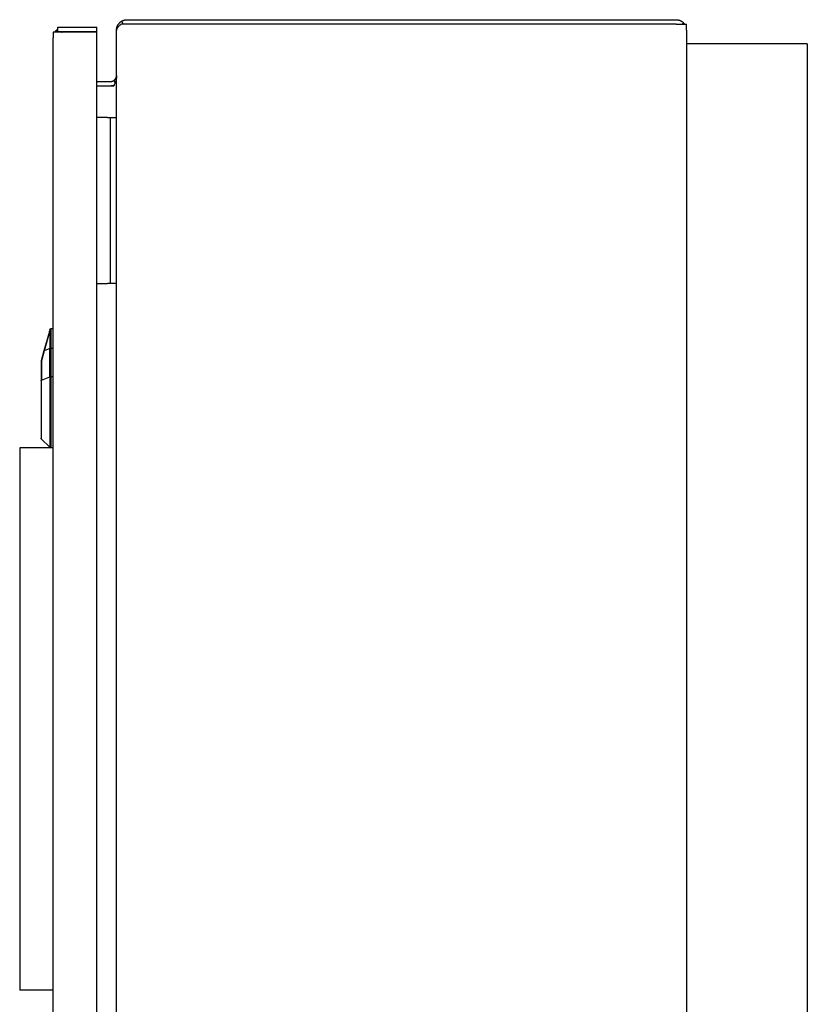
# Model space of a CAD drawing. Units: millimetres. Extents: x -1237 to 1779, y 2272 to 6119.
# Drawn here: x -94 to 167, y 3037 to 3363 of the extents above; entities that cross this region are included whole.
import ezdxf

# ---------------------------------------------------------------- set-up
doc = ezdxf.new("R2010")
doc.units = ezdxf.units.MM
doc.layers.add('Make2D$Visible$Curves$0', color=254, linetype='Continuous', lineweight=0, true_color=0xbebebe)
doc.layers.add('Make2D$Visible$Curves$3DCPCOLOR254', color=7, linetype='Continuous', lineweight=0, true_color=0xd6d6d6)

msp = doc.modelspace()

# ---------------------------------------------------------------- linework, layer by layer
at = {"layer": 'Make2D$Visible$Curves$0', "color": 0, "linetype": 'ByBlock', "lineweight": -2}
for points in [[(-62, 3359.94), (-62, 3360.07), (-61.99, 3360.19), (-61.98, 3360.31), (-61.97, 3360.43), (-61.95, 3360.55), (-61.92, 3360.67), (-61.9, 3360.79), (-61.87, 3360.91), (-61.83, 3361.02), (-61.79, 3361.14), (-61.75, 3361.25), (-61.7, 3361.36), (-61.65, 3361.48), (-61.59, 3361.58), (-61.53, 3361.69), (-61.47, 3361.8), (-61.4, 3361.9), (-61.33, 3362), (-61.26, 3362.1), (-61.18, 3362.19), (-61.1, 3362.28), (-61.02, 3362.37), (-60.93, 3362.46), (-60.85, 3362.54), (-60.75, 3362.62), (-60.66, 3362.7), (-60.56, 3362.77), (-60.46, 3362.84), (-60.36, 3362.91)], [(-60.36, 3361.94), (-60.55, 3361.82), (-60.72, 3361.7), (-60.89, 3361.58), (-61.05, 3361.46), (-61.12, 3361.4), (-61.2, 3361.34), (-61.27, 3361.28), (-61.33, 3361.22), (-61.4, 3361.15), (-61.46, 3361.09), (-61.52, 3361.03), (-61.57, 3360.97), (-61.62, 3360.91), (-61.67, 3360.85), (-61.69, 3360.82), (-61.72, 3360.79), (-61.74, 3360.75), (-61.76, 3360.72), (-61.78, 3360.69), (-61.8, 3360.66), (-61.81, 3360.63), (-61.83, 3360.6), (-61.85, 3360.57), (-61.86, 3360.53), (-61.88, 3360.5), (-61.89, 3360.47), (-61.91, 3360.44), (-61.92, 3360.41), (-61.93, 3360.37), (-61.94, 3360.34), (-61.95, 3360.31), (-61.96, 3360.28), (-61.97, 3360.24), (-61.97, 3360.21), (-61.98, 3360.18), (-61.99, 3360.15), (-61.99, 3360.11), (-61.99, 3360.08), (-62, 3360.04), (-62, 3360.01), (-62, 3359.98), (-62, 3359.94)], [(-60.36, 3362.91), (-60.26, 3362.97), (-60.16, 3363.02), (-60.06, 3363.08), (-59.95, 3363.13), (-59.85, 3363.17), (-59.74, 3363.22), (-59.63, 3363.25), (-59.52, 3363.29), (-59.41, 3363.32), (-59.3, 3363.35), (-59.19, 3363.37), (-59.07, 3363.4), (-58.96, 3363.41), (-58.85, 3363.43), (-58.73, 3363.44), (-58.62, 3363.44), (-58.5, 3363.44)], [(-60.36, 3362.91), (-59.75, 3361.94)], [(-58.5, 3361.94), (-60.36, 3361.94)], [(-58.5, 3363.44), (123.5, 3363.44)], [(123.5, 3361.94), (-58.5, 3361.94)], [(123.5, 3363.44), (123.62, 3363.44), (123.74, 3363.44), (123.86, 3363.43), (123.98, 3363.41), (124.09, 3363.39), (124.21, 3363.37), (124.33, 3363.34), (124.44, 3363.31), (124.56, 3363.28), (124.67, 3363.24), (124.78, 3363.2), (124.89, 3363.15), (125, 3363.1), (125.11, 3363.05), (125.21, 3362.99), (125.32, 3362.93), (125.42, 3362.87), (125.52, 3362.8), (125.61, 3362.73), (125.71, 3362.66), (125.8, 3362.58), (125.89, 3362.5), (125.97, 3362.42)], [(123.5, 3361.94), (127, 3361.94)], [(125.5, 3361.94), (125.97, 3362.42)], [(126.37, 3361.94), (126.31, 3362.03), (126.25, 3362.11), (126.18, 3362.19), (126.12, 3362.27), (126.05, 3362.35), (125.97, 3362.42)], [(127, 3359.94), (127, 3361.94)], [(-79.5, 3359.34), (-83, 3359.34)], [(-83, 3359.34), (-83, 3357.44)], [(-82.44, 3359.34), (-82.37, 3359.44), (-82.3, 3359.54), (-82.23, 3359.63), (-82.15, 3359.73), (-82.07, 3359.81)], [(-82.07, 3359.81), (-82, 3359.89), (-81.92, 3359.97), (-81.84, 3360.04), (-81.76, 3360.12), (-81.68, 3360.19), (-81.59, 3360.25), (-81.5, 3360.32)], [(-82.07, 3359.81), (-81.56, 3359.34)], [(-81.5, 3359.44), (-81.5, 3360.94)], [(-81.5, 3360.94), (-68.5, 3360.94)], [(-68.5, 3359.44), (-81.5, 3359.44)], [(-80.12, 3359.34), (-80.06, 3359.36), (-80, 3359.38), (-79.93, 3359.4), (-79.86, 3359.41), (-79.8, 3359.42), (-79.73, 3359.43), (-79.67, 3359.44), (-79.6, 3359.44), (-79.53, 3359.44)], [(-68.5, 3359.34), (-79.5, 3359.34)], [(-68.5, 3359.44), (-68.5, 3360.94)], [(-68.5, 2767.54), (-68.5, 3359.34)], [(-62, 2766.94), (-62, 3359.94)], [(127, 3359.94), (127, 2766.94)], [(-83, 2769.44), (-83, 3357.44)], [(-68.5, 3342.94), (-64, 3342.94)], [(-64, 3342.94), (-63.93, 3342.94), (-63.87, 3342.95), (-63.8, 3342.95), (-63.74, 3342.96), (-63.67, 3342.97), (-63.61, 3342.98), (-63.54, 3343), (-63.48, 3343.01), (-63.42, 3343.03), (-63.35, 3343.05), (-63.29, 3343.07), (-63.23, 3343.1), (-63.17, 3343.12), (-63.11, 3343.15), (-63.05, 3343.18), (-62.99, 3343.21), (-62.94, 3343.25)], [(-62, 3344.94), (-62, 3344.72), (-62.01, 3344.5), (-62.03, 3344.27), (-62.04, 3344.16), (-62.06, 3344.05), (-62.07, 3343.94), (-62.09, 3343.83), (-62.11, 3343.72), (-62.13, 3343.61), (-62.18, 3343.4), (-62.24, 3343.18), (-62.3, 3342.96), (-62.37, 3342.74), (-62.45, 3342.53), (-62.54, 3342.31), (-62.63, 3342.09), (-62.73, 3341.88), (-62.83, 3341.66), (-62.94, 3341.44)], [(-62.94, 3343.25), (-62.88, 3343.29), (-62.82, 3343.33), (-62.77, 3343.37), (-62.71, 3343.41), (-62.66, 3343.46), (-62.61, 3343.51), (-62.56, 3343.56), (-62.51, 3343.61), (-62.47, 3343.66), (-62.42, 3343.71), (-62.38, 3343.77), (-62.34, 3343.83), (-62.3, 3343.88), (-62.27, 3343.94), (-62.23, 3344.01), (-62.2, 3344.07), (-62.17, 3344.13), (-62.15, 3344.19), (-62.12, 3344.26), (-62.1, 3344.33), (-62.08, 3344.39), (-62.06, 3344.46), (-62.04, 3344.53), (-62.03, 3344.6), (-62.02, 3344.67), (-62.01, 3344.73), (-62, 3344.8), (-62, 3344.87), (-62, 3344.94)], [(-62.94, 3343.25), (-62.46, 3342.49)], [(-64, 3341.44), (-68.5, 3341.44)], [(-62.94, 3341.44), (-64, 3341.44)], [(-62.84, 3341.64), (-62.95, 3341.61), (-63.05, 3341.57), (-63.16, 3341.54), (-63.27, 3341.52), (-63.39, 3341.5), (-63.5, 3341.48), (-63.61, 3341.47), (-63.72, 3341.45), (-63.83, 3341.45), (-63.95, 3341.44)], [(-65, 3330.94), (-68.5, 3330.94)], [(-65, 3330.94), (-64, 3330.94)], [(-64, 3275.94), (-64, 3330.94)], [(-64, 3330.94), (-62, 3330.94)], [(-68.5, 3275.94), (-65, 3275.94)], [(-64, 3275.94), (-65, 3275.94)], [(-62, 3275.94), (-64, 3275.94)]]:
    msp.add_lwpolyline(points, dxfattribs=at)
at = {"layer": 'Make2D$Visible$Curves$0', "color": 9, "linetype": 'ByBlock', "lineweight": -2, "true_color": 0xbababa}
for points in [[(-84.14, 3260.19), (-85.94, 3253.58)], [(-84.1, 3260.59), (-84.27, 3259.99)], [(-84.03, 3260.27), (-84.05, 3260.27), (-84.06, 3260.26), (-84.07, 3260.25), (-84.09, 3260.24), (-84.1, 3260.23), (-84.11, 3260.22), (-84.12, 3260.21), (-84.14, 3260.2), (-84.15, 3260.19), (-84.16, 3260.18), (-84.17, 3260.17), (-84.18, 3260.16), (-84.19, 3260.14), (-84.2, 3260.13), (-84.21, 3260.12), (-84.22, 3260.1), (-84.22, 3260.09), (-84.23, 3260.08), (-84.24, 3260.06), (-84.25, 3260.05), (-84.25, 3260.03), (-84.26, 3260.02), (-84.26, 3260), (-84.27, 3259.99)], [(-84.27, 3259.99), (-84.26, 3260), (-84.26, 3260.02), (-84.25, 3260.03), (-84.25, 3260.04), (-84.24, 3260.06), (-84.24, 3260.07), (-84.23, 3260.08), (-84.22, 3260.09), (-84.21, 3260.1), (-84.21, 3260.12), (-84.2, 3260.13), (-84.19, 3260.14), (-84.18, 3260.15), (-84.17, 3260.16), (-84.16, 3260.17), (-84.15, 3260.18), (-84.14, 3260.19)], [(-83.8, 3260.33), (-83.82, 3260.33), (-83.84, 3260.33), (-83.86, 3260.32), (-83.87, 3260.32), (-83.89, 3260.32), (-83.91, 3260.31), (-83.93, 3260.31), (-83.94, 3260.3), (-83.96, 3260.3), (-83.98, 3260.29), (-83.99, 3260.29), (-84.01, 3260.28), (-84.02, 3260.27), (-84.04, 3260.26), (-84.05, 3260.25), (-84.07, 3260.24), (-84.08, 3260.23), (-84.1, 3260.22), (-84.11, 3260.21), (-84.13, 3260.2), (-84.14, 3260.19)], [(-84.14, 3260.19), (-84.14, 3254.36)], [(-84.1, 3260.59), (-84.09, 3260.61), (-84.09, 3260.62), (-84.08, 3260.64), (-84.08, 3260.66), (-84.07, 3260.67), (-84.06, 3260.69), (-84.05, 3260.7), (-84.04, 3260.72), (-84.04, 3260.73), (-84.03, 3260.74), (-84.02, 3260.76), (-84, 3260.77), (-83.99, 3260.79), (-83.98, 3260.8), (-83.97, 3260.81), (-83.96, 3260.82), (-83.95, 3260.83), (-83.93, 3260.84), (-83.92, 3260.85), (-83.91, 3260.87), (-83.89, 3260.87), (-83.88, 3260.88), (-83.86, 3260.89), (-83.85, 3260.9), (-83.83, 3260.91), (-83.82, 3260.92), (-83.8, 3260.92), (-83.78, 3260.93), (-83.77, 3260.93), (-83.75, 3260.94), (-83.74, 3260.94), (-83.72, 3260.95), (-83.7, 3260.95), (-83.69, 3260.95), (-83.67, 3260.95), (-83.65, 3260.96), (-83.63, 3260.96)], [(-84.03, 3260.27), (-84.02, 3260.28), (-84, 3260.29), (-83.99, 3260.29), (-83.97, 3260.3), (-83.95, 3260.3), (-83.94, 3260.31), (-83.92, 3260.31), (-83.9, 3260.32), (-83.89, 3260.32), (-83.87, 3260.32), (-83.85, 3260.32), (-83.84, 3260.33), (-83.82, 3260.33), (-83.8, 3260.33)], [(-83.63, 3260.96), (-83.8, 3260.33)], [(-83.8, 3260.33), (-83.8, 3254.42)], [(-83.63, 3260.96), (-83, 3260.98)], [(-84.27, 3259.99), (-86.07, 3253.56)], [(-84.27, 3259.99), (-84.27, 3259.99)], [(-84.27, 3259.99), (-84.27, 3259.99)], [(-86.07, 3253.56), (-86.98, 3250.3)], [(-85.94, 3253.58), (-86.85, 3250.32)], [(-85.94, 3253.58), (-85.95, 3253.58), (-85.97, 3253.58), (-85.98, 3253.58), (-85.99, 3253.58), (-86, 3253.58), (-86.01, 3253.58), (-86.02, 3253.58), (-86.02, 3253.58), (-86.03, 3253.58), (-86.03, 3253.58), (-86.03, 3253.58), (-86.04, 3253.58), (-86.04, 3253.58), (-86.04, 3253.58), (-86.04, 3253.58), (-86.05, 3253.58), (-86.05, 3253.58), (-86.05, 3253.58), (-86.05, 3253.58), (-86.05, 3253.58), (-86.05, 3253.58), (-86.05, 3253.57), (-86.06, 3253.57), (-86.06, 3253.57), (-86.06, 3253.57), (-86.06, 3253.57), (-86.06, 3253.57), (-86.06, 3253.57), (-86.06, 3253.57), (-86.06, 3253.57), (-86.06, 3253.57), (-86.06, 3253.57), (-86.06, 3253.57), (-86.06, 3253.57), (-86.06, 3253.57), (-86.06, 3253.57), (-86.06, 3253.57), (-86.06, 3253.57), (-86.06, 3253.57), (-86.06, 3253.57), (-86.06, 3253.57), (-86.06, 3253.57), (-86.06, 3253.57), (-86.07, 3253.57), (-86.07, 3253.57), (-86.07, 3253.57), (-86.07, 3253.57), (-86.07, 3253.57), (-86.07, 3253.56), (-86.07, 3253.56), (-86.07, 3253.56), (-86.07, 3253.56), (-86.07, 3253.56), (-86.07, 3253.56)], [(-84.14, 3254.36), (-85.94, 3253.58)], [(-83.8, 3254.42), (-83.83, 3254.42), (-83.87, 3254.42), (-83.9, 3254.42), (-83.93, 3254.41), (-83.96, 3254.41), (-83.99, 3254.4), (-84.02, 3254.4), (-84.05, 3254.39), (-84.08, 3254.38), (-84.11, 3254.37), (-84.14, 3254.36)], [(-84.14, 3244.99), (-84.14, 3254.36)], [(-83.8, 3254.42), (-83, 3254.44)], [(-83.8, 3254.42), (-83.8, 3245.05)], [(-86.85, 3250.32), (-86.86, 3250.31), (-86.87, 3250.31), (-86.88, 3250.3), (-86.89, 3250.3), (-86.89, 3250.3), (-86.9, 3250.29), (-86.91, 3250.29), (-86.92, 3250.28), (-86.92, 3250.28), (-86.93, 3250.27), (-86.93, 3250.27), (-86.94, 3250.27), (-86.95, 3250.26), (-86.95, 3250.26), (-86.96, 3250.25), (-86.96, 3250.25), (-86.96, 3250.24), (-86.97, 3250.24), (-86.97, 3250.24), (-86.97, 3250.24), (-86.97, 3250.23), (-86.97, 3250.23), (-86.98, 3250.23), (-86.98, 3250.23), (-86.98, 3250.22), (-86.98, 3250.22), (-86.98, 3250.22), (-86.99, 3250.22), (-86.99, 3250.21), (-86.99, 3250.21), (-86.99, 3250.21), (-86.99, 3250.2), (-86.99, 3250.2), (-86.99, 3250.2), (-86.99, 3250.2), (-86.99, 3250.19), (-87, 3250.19), (-87, 3250.19), (-87, 3250.19), (-87, 3250.18), (-87, 3250.18), (-87, 3250.18), (-87, 3250.18), (-87, 3250.17), (-87, 3250.17), (-87, 3250.17), (-87, 3250.17), (-87, 3250.16)], [(-86.98, 3250.3), (-86.98, 3250.3), (-86.98, 3250.3), (-86.98, 3250.3), (-86.98, 3250.3), (-86.98, 3250.3), (-86.98, 3250.3), (-86.98, 3250.3), (-86.98, 3250.3), (-86.98, 3250.3), (-86.98, 3250.3), (-86.98, 3250.3), (-86.98, 3250.3), (-86.98, 3250.3), (-86.98, 3250.3), (-86.98, 3250.3), (-86.98, 3250.3), (-86.98, 3250.3), (-86.98, 3250.3), (-86.98, 3250.31), (-86.98, 3250.31), (-86.98, 3250.31), (-86.98, 3250.31), (-86.97, 3250.31), (-86.97, 3250.31), (-86.97, 3250.31), (-86.97, 3250.31), (-86.97, 3250.31), (-86.97, 3250.31), (-86.97, 3250.31), (-86.97, 3250.31), (-86.97, 3250.31), (-86.97, 3250.31), (-86.97, 3250.31), (-86.97, 3250.31), (-86.97, 3250.31), (-86.96, 3250.31), (-86.96, 3250.31), (-86.96, 3250.31), (-86.96, 3250.31), (-86.96, 3250.31), (-86.96, 3250.31), (-86.95, 3250.31), (-86.95, 3250.32), (-86.94, 3250.32), (-86.94, 3250.32), (-86.94, 3250.32), (-86.93, 3250.32), (-86.93, 3250.32), (-86.92, 3250.32), (-86.9, 3250.32), (-86.89, 3250.32), (-86.88, 3250.32), (-86.87, 3250.32), (-86.85, 3250.32)], [(-86.85, 3250.32), (-86.85, 3243.82)], [(-87, 3250.16), (-87, 3243.66)], [(-87, 3243.66), (-87, 3243.67), (-87, 3243.67), (-87, 3243.67), (-87, 3243.67), (-87, 3243.68), (-87, 3243.68), (-87, 3243.68), (-87, 3243.68), (-87, 3243.69), (-87, 3243.69), (-87, 3243.69), (-86.99, 3243.69), (-86.99, 3243.7), (-86.99, 3243.7), (-86.99, 3243.7), (-86.99, 3243.71), (-86.99, 3243.71), (-86.99, 3243.71), (-86.99, 3243.71), (-86.99, 3243.72), (-86.98, 3243.72), (-86.98, 3243.72), (-86.98, 3243.72), (-86.98, 3243.73), (-86.98, 3243.73), (-86.97, 3243.73), (-86.97, 3243.73), (-86.97, 3243.74), (-86.97, 3243.74), (-86.97, 3243.74), (-86.96, 3243.74), (-86.96, 3243.75), (-86.96, 3243.75), (-86.95, 3243.76), (-86.95, 3243.76), (-86.94, 3243.77), (-86.93, 3243.77), (-86.93, 3243.77), (-86.92, 3243.78), (-86.92, 3243.78), (-86.91, 3243.79), (-86.9, 3243.79), (-86.89, 3243.8), (-86.89, 3243.8), (-86.88, 3243.8), (-86.87, 3243.81), (-86.86, 3243.81), (-86.85, 3243.82)], [(-86.85, 3243.82), (-84.14, 3244.99)], [(-86.85, 3224.28), (-86.85, 3243.82)], [(-84.14, 3244.99), (-84.11, 3245), (-84.08, 3245.01), (-84.05, 3245.02), (-84.02, 3245.03), (-83.99, 3245.04), (-83.96, 3245.04), (-83.93, 3245.05), (-83.9, 3245.05), (-83.87, 3245.05), (-83.83, 3245.05), (-83.8, 3245.05)], [(-84.14, 3244.99), (-84.14, 3221.57)], [(-83.8, 3245.05), (-83, 3245.07)], [(-83.8, 3245.05), (-83.8, 3221.44)], [(-87, 3243.66), (-87, 3224.64)], [(-86.85, 3224.28), (-86.87, 3224.29), (-86.88, 3224.31), (-86.89, 3224.32), (-86.9, 3224.33), (-86.91, 3224.35), (-86.92, 3224.36), (-86.93, 3224.38), (-86.94, 3224.39), (-86.94, 3224.41), (-86.95, 3224.42), (-86.96, 3224.44), (-86.96, 3224.45), (-86.97, 3224.47), (-86.98, 3224.48), (-86.98, 3224.5), (-86.99, 3224.52), (-86.99, 3224.53), (-86.99, 3224.55), (-87, 3224.57), (-87, 3224.58), (-87, 3224.6), (-87, 3224.62), (-87, 3224.64)], [(-84.14, 3221.57), (-86.85, 3224.28)], [(-83.93, 3221.44), (-83.95, 3221.45), (-83.97, 3221.45), (-83.98, 3221.46), (-84, 3221.47), (-84.01, 3221.48), (-84.03, 3221.48), (-84.04, 3221.49), (-84.06, 3221.5), (-84.07, 3221.51), (-84.09, 3221.52), (-84.1, 3221.53), (-84.11, 3221.54), (-84.13, 3221.56), (-84.14, 3221.57)]]:
    msp.add_lwpolyline(points, dxfattribs=at)
at = {"layer": 'Make2D$Visible$Curves$0', "color": 252, "linetype": 'ByBlock', "lineweight": -2, "true_color": 0x989898}
for points in [[(-83, 3221.44), (-94.1, 3221.44)], [(-94.1, 3221.44), (-94.1, 3041.44)], [(-83, 3041.44), (-94.1, 3041.44)]]:
    msp.add_lwpolyline(points, dxfattribs=at)
at = {"layer": 'Make2D$Visible$Curves$3DCPCOLOR254', "linetype": 'ByBlock', "lineweight": -2}
for points in [[(167, 3355.44), (127, 3355.44)], [(167, 3355.44), (167, 2528.57)]]:
    msp.add_lwpolyline(points, dxfattribs=at)

doc.saveas('drawing.dxf')
